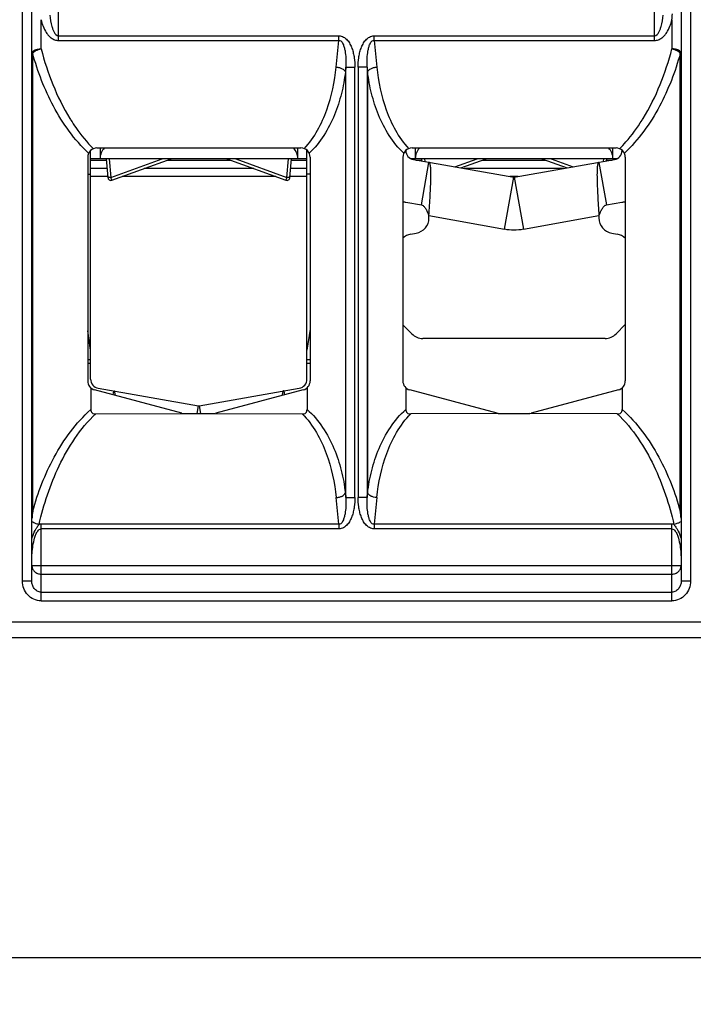
# Model space of a CAD drawing. Units: millimetres. Extents: x 0 to 420, y 0 to 297.
# Drawn here: x 163 to 184, y 210 to 242 of the extents above; entities that cross this region are included whole.
import ezdxf

# ---------------------------------------------------------------- set-up
doc = ezdxf.new("R2010")
doc.units = ezdxf.units.MM
doc.header["$LTSCALE"] = 23.1
doc.layers.get('0').update_dxf_attribs({"linetype": 'CONTINUOUS'})
doc.layers.add('2D-BEMASSUNG', color=7, linetype='CONTINUOUS')
doc.styles.get("Standard").update_dxf_attribs({"font": 'txt', "width": 0.7})
doc.dimstyles.new('DIMSTYLE_2', dxfattribs={"dimtxt": 2.5, "dimasz": 3.5, "dimexe": 1.5, "dimexo": 0, "dimtad": 1, "dimdsep": 46, "dimtxsty": 'Standard', "dimblk": '_FILLED', "dimblk1": '_FILLED', "dimblk2": '_FILLED', "dimcen": 0.09, "dimclrt": 5, "dimazin": 2, "dimtp": 0.5, "dimtm": 0.5, "dimtfac": 1, "dimtofl": 0, "dimtmove": 0, "dimatfit": 3, "dimldrblk": '_FILLED', "dimfxl": 1, "dimtolj": 1, "dimarcsym": 0})

# ---------------------------------------------------------------- blocks, each defined once
blk = doc.blocks.new('_FILLED')
at = {"color": 0, "linetype": 'ByBlock'}
blk.add_solid([(0, 0), (-1, 0.125), (-1, -0.125)], dxfattribs=at)
blk = doc.blocks.new('*D4')
at = {"layer": '2D-BEMASSUNG', "color": 2, "linetype": 'Continuous', "transparency": 16777216}
for p, q in [((89.637, 222.53), (89.637, 210.153)), ((213.839, 222.53), (213.839, 210.153)), ((89.637, 211.653), (151.738, 211.653)), ((213.839, 211.653), (151.738, 211.653))]:
    blk.add_line(p, q, dxfattribs=at)
at = {"layer": '2D-BEMASSUNG', "color": 2, "linetype": 'Continuous', "transparency": 16777216, "xscale": 3.5, "yscale": 3.5, "zscale": 3.5, "rotation": 180}
blk.add_blockref('_FILLED', (89.637, 211.653), dxfattribs=at)
at = {"layer": '2D-BEMASSUNG', "color": 2, "linetype": 'Continuous', "transparency": 16777216, "xscale": 3.5, "yscale": 3.5, "zscale": 3.5}
blk.add_blockref('_FILLED', (213.839, 211.653), dxfattribs=at)
at = {"layer": '2D-BEMASSUNG', "color": 5, "linetype": 'Continuous', "transparency": 16777216, "insert": (151.738, 214.778), "char_height": 2.5, "width": 13.125, "attachment_point": 2, "line_spacing_factor": 0.9}
blk.add_mtext('124.2', dxfattribs=at)

msp = doc.modelspace()

# ---------------------------------------------------------------- linework, layer by layer
at = {"color": 9, "linetype": 'Continuous'}
for p, q in [((163.893, 241.355), (163.893, 252.525)), ((183.184, 241.355), (183.184, 252.525)), ((162.731, 223.853), (162.731, 243.769)), ((184.345, 243.769), (184.345, 223.853)), ((163.331, 241.084), (163.331, 242.027)), ((183.745, 242.027), (183.745, 241.084)), ((163.893, 241.505), (172.97, 241.505)), ((163.893, 241.355), (172.97, 241.355)), ((172.882, 240.493), (172.97, 241.355)), ((172.97, 241.355), (172.97, 241.505)), ((174.107, 241.505), (183.184, 241.505)), ((174.107, 241.355), (174.107, 241.505)), ((174.107, 241.355), (183.184, 241.355)), ((174.107, 241.355), (174.194, 240.493)), ((163.058, 240.934), (163.031, 240.934)), ((163.058, 226.115), (163.058, 240.934)), ((184.018, 226.115), (184.018, 240.934)), ((173.192, 240.485), (173.177, 240.343)), ((173.177, 240.343), (173.177, 226.707)), ((173.192, 240.485), (173.487, 240.485)), ((173.192, 226.564), (173.192, 240.485)), ((173.487, 226.564), (173.487, 240.485)), ((173.884, 240.485), (173.589, 240.485)), ((173.589, 240.485), (173.589, 226.564)), ((173.884, 240.485), (173.899, 240.343)), ((173.884, 240.485), (173.884, 226.564)), ((173.899, 240.343), (173.899, 226.707)), ((164.934, 237.484), (165.442, 237.484)), ((165.539, 237.525), (165.591, 236.923)), ((165.591, 236.923), (167.244, 237.525)), ((167.426, 237.484), (169.451, 237.484)), ((169.633, 237.525), (171.285, 236.923)), ((171.285, 236.923), (171.338, 237.525)), ((171.435, 237.484), (171.934, 237.484)), ((175.455, 237.484), (175.642, 237.484)), ((175.739, 237.525), (175.747, 237.433)), ((176.72, 237.261), (177.444, 237.525)), ((177.626, 237.484), (179.651, 237.484)), ((179.833, 237.525), (180.553, 237.262)), ((181.53, 237.435), (181.538, 237.525)), ((181.635, 237.484), (181.813, 237.484)), ((165.466, 237.207), (164.934, 237.207)), ((170.213, 237.207), (166.664, 237.207)), ((171.934, 237.207), (171.41, 237.207)), ((180.24, 237.207), (177.027, 237.207)), ((165.489, 236.947), (164.934, 236.947)), ((165.591, 236.923), (165.492, 236.914)), ((165.625, 236.829), (165.591, 236.923)), ((170.927, 236.947), (165.95, 236.947)), ((171.285, 236.923), (171.251, 236.829)), ((171.385, 236.914), (171.285, 236.923)), ((171.934, 236.947), (171.388, 236.947)), ((178.33, 235.251), (178.625, 236.925)), ((178.767, 236.947), (178.501, 236.947)), ((178.642, 236.925), (178.938, 235.251)), ((175.884, 235.683), (178.33, 235.251)), ((178.938, 235.251), (181.384, 235.683)), ((164.838, 231.023), (164.934, 231.023)), ((164.934, 230.893), (164.838, 230.893)), ((171.934, 231.023), (172.038, 231.023)), ((172.038, 230.893), (171.934, 230.893)), ((168.381, 229.275), (168.425, 229.525)), ((168.442, 229.525), (168.487, 229.275)), ((173.177, 226.707), (173.192, 226.564)), ((173.884, 226.564), (173.899, 226.707)), ((172.97, 225.694), (172.882, 226.557)), ((173.192, 226.564), (173.487, 226.564)), ((173.884, 226.564), (173.589, 226.564)), ((174.194, 226.557), (174.107, 225.694)), ((163.331, 223.215), (163.331, 225.694)), ((172.97, 225.694), (163.332, 225.694)), ((172.97, 225.694), (172.97, 225.544)), ((183.744, 225.694), (174.107, 225.694)), ((174.107, 225.694), (174.107, 225.544)), ((183.745, 223.215), (183.745, 225.694)), ((172.97, 225.544), (163.331, 225.544)), ((183.745, 225.544), (174.107, 225.544)), ((163.031, 224.363), (184.045, 224.363)), ((163.331, 224.081), (183.745, 224.081)), ((163.031, 223.853), (162.731, 223.853)), ((184.345, 223.853), (184.045, 223.853)), ((163.331, 223.496), (183.745, 223.496)), ((163.331, 223.215), (183.745, 223.215)), ((207.227, 222.525), (96.25, 222.525))]:
    msp.add_line(p, q, dxfattribs=at)
at = {"color": 7, "linetype": 'Continuous'}
for p, q in [((163.031, 223.853), (163.031, 243.769)), ((184.045, 243.769), (184.045, 223.853)), ((164.934, 230.393), (164.934, 237.794)), ((165.138, 237.875), (171.738, 237.875)), ((165.238, 237.875), (165.238, 237.525)), ((171.638, 237.525), (171.638, 237.875)), ((171.934, 230.393), (171.934, 237.798)), ((175.338, 237.875), (181.938, 237.875)), ((175.438, 237.875), (175.438, 237.525)), ((181.838, 237.525), (181.838, 237.875)), ((164.838, 237.575), (164.838, 230.332)), ((171.933, 237.525), (164.934, 237.525)), ((165.438, 237.525), (165.492, 236.914)), ((165.625, 236.829), (167.536, 237.525)), ((169.34, 237.525), (171.251, 236.829)), ((171.385, 236.914), (171.438, 237.525)), ((172.038, 237.575), (172.038, 230.332)), ((175.038, 237.575), (175.038, 230.332)), ((181.968, 237.525), (175.3, 237.525)), ((175.382, 237.497), (178.625, 236.925)), ((175.638, 237.525), (175.645, 237.451)), ((176.917, 237.227), (177.736, 237.525)), ((178.642, 236.925), (181.886, 237.497)), ((179.54, 237.525), (180.356, 237.228)), ((181.632, 237.453), (181.638, 237.525)), ((182.238, 237.575), (182.238, 230.332)), ((175.641, 236.03), (175.884, 237.409)), ((181.384, 237.409), (181.627, 236.03)), ((164.838, 237.029), (164.934, 237.029)), ((172.038, 237.029), (171.934, 237.029)), ((175.139, 236.119), (175.641, 236.03)), ((181.627, 236.03), (182.129, 236.119)), ((175.884, 235.608), (175.884, 235.683)), ((181.384, 235.683), (181.384, 235.608)), ((175.297, 235.085), (175.471, 235.116)), ((181.797, 235.116), (181.971, 235.085)), ((175.33, 231.855), (175.038, 232.147)), ((182.237, 232.155), (181.937, 231.855)), ((164.934, 231.332), (164.838, 231.95)), ((172.038, 232.007), (171.934, 231.332)), ((181.584, 231.709), (175.684, 231.709)), ((164.938, 230.108), (164.938, 229.407)), ((167.886, 229.285), (165.06, 230.042)), ((165.182, 230.097), (168.425, 229.525)), ((165.661, 229.881), (165.684, 230.009)), ((168.442, 229.525), (171.686, 230.097)), ((171.816, 230.042), (168.991, 229.285)), ((171.184, 230.009), (171.207, 229.879)), ((171.938, 230.108), (171.938, 229.412)), ((175.138, 230.108), (175.138, 229.412)), ((178.086, 229.285), (175.26, 230.042)), ((182.016, 230.042), (179.191, 229.285)), ((182.138, 230.108), (182.138, 229.407)), ((165.098, 229.271), (167.924, 229.275)), ((167.963, 229.275), (168.913, 229.275)), ((168.952, 229.275), (171.779, 229.271)), ((178.124, 229.275), (175.298, 229.271)), ((178.163, 229.275), (179.113, 229.275)), ((181.978, 229.271), (179.152, 229.275)), ((90.137, 222.025), (213.339, 222.025))]:
    msp.add_line(p, q, dxfattribs=at)
at = {"color": 9, "linetype": 'Continuous'}
for centre, radius, start, end in [((180.517, 242.378), 3.247, 353.7949, 357.0821), ((169.611, 242.118), 6.28, 211.6405, 212.1375), ((177.465, 242.118), 6.279, 327.8625, 328.3591), ((178.634, 236.975), 1.75, 259.9998, 280.0002), ((163.332, 225.341), 0.353, 90.0266, 101.2251)]:
    msp.add_arc(centre, radius, start, end, dxfattribs=at)
at = {"color": 7, "linetype": 'Continuous'}
for centre, radius, start, end in [((165.138, 237.575), 0.3, 90, 180), ((171.738, 237.575), 0.3, 0, 90), ((175.338, 237.575), 0.3, 90, 180), ((175.434, 237.793), 0.3, 180, 260), ((181.834, 237.793), 0.3, 280, 360), ((181.938, 237.575), 0.3, 0, 90), ((165.591, 236.923), 0.1, 185, 290), ((171.285, 236.923), 0.1, 250, 355), ((178.634, 236.975), 0.05, 260, 280), ((175.434, 237.793), 1.7, 256.5162, 260), ((181.834, 237.793), 1.7, 280, 283.7888), ((175.384, 235.608), 0.5, 280, 360), ((181.884, 235.608), 0.5, 180, 260), ((175.384, 234.593), 0.5, 100, 133.749), ((181.884, 234.593), 0.5, 44.7692, 80), ((175.684, 232.209), 0.5, 225, 270), ((181.584, 232.209), 0.5, 270, 315), ((165.138, 230.332), 0.3, 180, 255), ((165.234, 230.393), 0.3, 180, 260), ((171.634, 230.393), 0.3, 280, 360), ((171.738, 230.332), 0.3, 285, 360), ((175.338, 230.332), 0.3, 180, 255), ((181.938, 230.332), 0.3, 285, 360), ((168.434, 229.575), 0.05, 260, 280), ((167.963, 229.575), 0.3, 255, 270), ((168.913, 229.575), 0.3, 270, 285), ((178.163, 229.575), 0.3, 255, 270), ((179.113, 229.575), 0.3, 270, 285), ((166.397, 225.689), 3.366, 172.7229, 176.6188), ((180.681, 225.689), 3.365, 3.3812, 7.2782)]:
    msp.add_arc(centre, radius, start, end, dxfattribs=at)
for centre, major_axis, start_param, end_param in [((165.738, 237.525), (0.5, 0), 2.365648, 3.141593), ((171.138, 237.525), (0, 0.5), 4.712389, 5.488334), ((175.938, 237.525), (0.5, 0), 2.548874, 3.141593), ((175.938, 237.525), (0, 0.5), 0.794852, 0.978078), ((181.338, 237.525), (0, 0.5), 4.712389, 5.488334)]:
    msp.add_ellipse(centre, major_axis=major_axis, ratio=1, start_param=start_param, end_param=end_param, dxfattribs=at)
at = {"color": 9, "linetype": 'Continuous'}
for points, knots in [([(163.331, 242.027), (163.347, 241.954), (163.39, 241.809), (163.475, 241.637), (163.569, 241.514), (163.657, 241.432), (163.766, 241.371), (163.85, 241.355), (163.893, 241.355)], [0, 0, 0, 0, 0.239028, 0.481798, 0.606059, 0.733308, 0.864677, 1, 1, 1, 1]), ([(163.612, 242.177), (163.626, 242.051), (163.651, 241.894), (163.711, 241.712), (163.759, 241.602), (163.831, 241.505), (163.893, 241.505)], [0, 0, 0, 0, 0.50206, 0.628018, 0.754276, 1, 1, 1, 1]), ([(183.184, 241.505), (183.246, 241.505), (183.317, 241.601), (183.365, 241.712), (183.425, 241.894), (183.451, 242.051), (183.464, 242.177)], [0, 0, 0, 0, 0.245543, 0.371833, 0.497822, 1, 1, 1, 1]), ([(183.184, 241.355), (183.226, 241.355), (183.31, 241.371), (183.419, 241.432), (183.507, 241.514), (183.602, 241.637), (183.687, 241.809), (183.729, 241.954), (183.745, 242.027)], [0, 0, 0, 0, 0.135202, 0.266585, 0.393855, 0.518135, 0.76094, 1, 1, 1, 1]), ([(172.97, 241.505), (173.021, 241.505), (173.125, 241.476), (173.244, 241.372), (173.331, 241.242), (173.394, 241.099), (173.438, 240.949), (173.477, 240.745), (173.487, 240.589), (173.487, 240.485)], [0, 0, 0, 0, 0.124169, 0.248885, 0.373949, 0.499138, 0.624374, 0.74963, 1, 1, 1, 1]), ([(172.97, 241.355), (172.99, 241.356), (173.031, 241.343), (173.072, 241.298), (173.101, 241.246), (173.131, 241.172), (173.157, 241.076), (173.183, 240.92), (173.197, 240.722), (173.195, 240.564), (173.192, 240.485)], [0, 0, 0, 0, 0.063159, 0.126301, 0.189162, 0.251831, 0.3768, 0.501598, 0.750858, 1, 1, 1, 1]), ([(173.589, 240.485), (173.589, 240.589), (173.599, 240.745), (173.638, 240.949), (173.682, 241.098), (173.745, 241.241), (173.832, 241.372), (173.951, 241.476), (174.055, 241.505), (174.107, 241.505)], [0, 0, 0, 0, 0.250192, 0.375363, 0.500527, 0.625669, 0.750749, 0.875629, 1, 1, 1, 1]), ([(173.884, 240.485), (173.881, 240.564), (173.879, 240.722), (173.893, 240.919), (173.92, 241.075), (173.945, 241.171), (173.975, 241.245), (174.004, 241.297), (174.045, 241.343), (174.087, 241.356), (174.107, 241.355)], [0, 0, 0, 0, 0.248885, 0.497895, 0.622574, 0.747474, 0.8101, 0.872958, 0.936439, 1, 1, 1, 1]), ([(163.031, 240.934), (163.031, 240.955), (163.054, 241.002), (163.124, 241.047), (163.22, 241.078), (163.293, 241.084), (163.331, 241.084)], [0, 0, 0, 0, 0.17092, 0.395721, 0.679975, 1, 1, 1, 1]), ([(163.058, 240.934), (163.061, 240.94), (163.079, 240.964), (163.102, 240.984), (163.121, 240.997)], [0, 0, 0, 0, 0.223875, 1, 1, 1, 1]), ([(163.121, 240.997), (163.135, 241.008), (163.2, 241.048), (163.274, 241.073), (163.331, 241.084)], [0, 0, 0, 0, 0.231107, 1, 1, 1, 1]), ([(163.331, 241.084), (163.434, 240.691), (163.687, 239.912), (164.049, 239.174), (164.265, 238.824)], [0, 0, 0, 0, 0.496737, 1, 1, 1, 1]), ([(182.811, 238.824), (183.027, 239.174), (183.39, 239.912), (183.643, 240.691), (183.745, 241.084)], [0, 0, 0, 0, 0.503263, 1, 1, 1, 1]), ([(183.745, 241.084), (183.803, 241.073), (183.884, 241.045), (183.973, 240.987), (184.007, 240.952), (184.018, 240.934)], [0, 0, 0, 0, 0.554018, 0.797485, 1, 1, 1, 1]), ([(184.045, 240.934), (184.045, 240.955), (184.023, 241.002), (183.952, 241.047), (183.856, 241.078), (183.783, 241.084), (183.745, 241.084)], [0, 0, 0, 0, 0.171083, 0.396148, 0.680505, 1, 1, 1, 1]), ([(164.868, 237.706), (164.406, 238.137), (163.669, 239.174), (163.223, 240.344), (163.058, 240.934)], [0, 0, 0, 0, 0.507787, 1, 1, 1, 1]), ([(184.018, 240.934), (183.853, 240.344), (183.407, 239.174), (182.67, 238.137), (182.208, 237.706)], [0, 0, 0, 0, 0.492212, 1, 1, 1, 1]), ([(171.851, 237.853), (172.018, 238.033), (172.298, 238.437), (172.686, 239.316), (172.834, 240.023), (172.882, 240.493)], [0, 0, 0, 0, 0.256344, 0.507009, 1, 1, 1, 1]), ([(173.177, 240.343), (173.15, 240.105), (173.065, 239.63), (172.767, 238.7), (172.369, 238.045), (172.009, 237.703)], [0, 0, 0, 0, 0.244732, 0.491877, 1, 1, 1, 1]), ([(172.882, 240.493), (172.917, 240.49), (172.984, 240.479), (173.073, 240.447), (173.141, 240.403), (173.171, 240.363), (173.177, 240.343)], [0, 0, 0, 0, 0.303926, 0.584533, 0.818753, 1, 1, 1, 1]), ([(173.899, 240.343), (173.905, 240.363), (173.935, 240.403), (174.003, 240.447), (174.093, 240.479), (174.16, 240.49), (174.194, 240.493)], [0, 0, 0, 0, 0.181247, 0.415467, 0.696074, 1, 1, 1, 1]), ([(175.067, 237.703), (174.707, 238.045), (174.309, 238.7), (174.011, 239.63), (173.926, 240.105), (173.899, 240.343)], [0, 0, 0, 0, 0.508123, 0.755268, 1, 1, 1, 1]), ([(174.194, 240.493), (174.242, 240.023), (174.39, 239.316), (174.778, 238.437), (175.058, 238.033), (175.225, 237.853)], [0, 0, 0, 0, 0.492991, 0.743656, 1, 1, 1, 1]), ([(164.294, 238.777), (164.345, 238.695), (164.562, 238.367), (164.813, 238.06), (165.023, 237.851)], [0, 0, 0, 0, 0.247491, 1, 1, 1, 1]), ([(182.054, 237.851), (182.124, 237.922), (182.393, 238.209), (182.626, 238.529), (182.783, 238.777)], [0, 0, 0, 0, 0.252995, 1, 1, 1, 1]), ([(163.058, 226.115), (163.227, 226.719), (163.687, 227.918), (164.455, 228.976), (164.938, 229.407)], [0, 0, 0, 0, 0.491966, 1, 1, 1, 1]), ([(163.263, 225.687), (163.338, 226.012), (163.52, 226.658), (163.898, 227.598), (164.404, 228.494), (164.845, 229.032), (165.098, 229.271)], [0, 0, 0, 0, 0.245351, 0.492787, 0.743606, 1, 1, 1, 1]), ([(171.779, 229.271), (171.96, 229.092), (172.262, 228.68), (172.677, 227.775), (172.832, 227.043), (172.882, 226.557)], [0, 0, 0, 0, 0.256865, 0.50757, 1, 1, 1, 1]), ([(171.938, 229.412), (172.323, 229.072), (172.747, 228.399), (173.061, 227.442), (173.149, 226.952), (173.177, 226.707)], [0, 0, 0, 0, 0.508629, 0.755565, 1, 1, 1, 1]), ([(173.899, 226.707), (173.927, 226.952), (174.016, 227.442), (174.329, 228.399), (174.754, 229.073), (175.138, 229.412)], [0, 0, 0, 0, 0.244487, 0.49146, 1, 1, 1, 1]), ([(174.194, 226.557), (174.244, 227.043), (174.4, 227.775), (174.814, 228.681), (175.116, 229.092), (175.298, 229.271)], [0, 0, 0, 0, 0.492486, 0.743202, 1, 1, 1, 1]), ([(181.978, 229.271), (182.231, 229.031), (182.673, 228.494), (183.178, 227.598), (183.556, 226.658), (183.738, 226.012), (183.813, 225.688)], [0, 0, 0, 0, 0.256486, 0.507293, 0.754695, 1, 1, 1, 1]), ([(182.138, 229.407), (182.622, 228.975), (183.389, 227.918), (183.849, 226.719), (184.018, 226.115)], [0, 0, 0, 0, 0.508122, 1, 1, 1, 1]), ([(172.882, 226.557), (172.917, 226.559), (172.984, 226.57), (173.073, 226.602), (173.141, 226.646), (173.171, 226.687), (173.177, 226.707)], [0, 0, 0, 0, 0.303926, 0.584533, 0.818754, 1, 1, 1, 1]), ([(174.194, 226.557), (174.16, 226.559), (174.093, 226.57), (174.003, 226.602), (173.935, 226.646), (173.905, 226.687), (173.899, 226.707)], [0, 0, 0, 0, 0.303926, 0.584533, 0.818753, 1, 1, 1, 1]), ([(173.192, 226.564), (173.195, 226.485), (173.197, 226.327), (173.183, 226.129), (173.157, 225.973), (173.131, 225.877), (173.101, 225.804), (173.072, 225.751), (173.031, 225.706), (172.99, 225.693), (172.97, 225.694)], [0, 0, 0, 0, 0.249108, 0.498338, 0.623124, 0.74809, 0.810768, 0.87365, 0.93685, 1, 1, 1, 1]), ([(173.487, 226.564), (173.487, 226.46), (173.477, 226.304), (173.438, 226.1), (173.394, 225.95), (173.331, 225.807), (173.244, 225.677), (173.125, 225.573), (173.021, 225.544), (172.97, 225.544)], [0, 0, 0, 0, 0.250335, 0.375576, 0.500799, 0.625986, 0.751068, 0.875833, 1, 1, 1, 1]), ([(174.107, 225.544), (174.055, 225.544), (173.951, 225.573), (173.832, 225.677), (173.745, 225.807), (173.683, 225.95), (173.638, 226.1), (173.599, 226.304), (173.589, 226.46), (173.589, 226.564)], [0, 0, 0, 0, 0.124186, 0.248907, 0.373969, 0.499155, 0.624386, 0.749638, 1, 1, 1, 1]), ([(174.107, 225.694), (174.087, 225.693), (174.045, 225.706), (174.004, 225.751), (173.975, 225.804), (173.945, 225.877), (173.92, 225.973), (173.893, 226.129), (173.879, 226.327), (173.881, 226.485), (173.884, 226.564)], [0, 0, 0, 0, 0.063191, 0.126345, 0.189207, 0.251873, 0.376837, 0.501628, 0.750873, 1, 1, 1, 1]), ([(163.263, 225.687), (163.245, 225.691), (163.175, 225.706), (163.107, 225.734), (163.062, 225.763)], [0, 0, 0, 0, 0.261246, 1, 1, 1, 1]), ([(163.173, 225.553), (163.18, 225.564), (163.21, 225.609), (163.241, 225.654), (163.263, 225.687)], [0, 0, 0, 0, 0.252904, 1, 1, 1, 1]), ([(183.98, 225.743), (183.967, 225.736), (183.914, 225.711), (183.857, 225.695), (183.813, 225.688)], [0, 0, 0, 0, 0.240189, 1, 1, 1, 1]), ([(183.813, 225.688), (183.82, 225.676), (183.85, 225.631), (183.881, 225.587), (183.903, 225.553)], [0, 0, 0, 0, 0.244363, 1, 1, 1, 1]), ([(184.044, 225.785), (184.039, 225.781), (184.019, 225.765), (183.997, 225.752), (183.98, 225.743)], [0, 0, 0, 0, 0.235262, 1, 1, 1, 1]), ([(163.031, 225.228), (163.04, 225.256), (163.076, 225.368), (163.125, 225.477), (163.173, 225.553)], [0, 0, 0, 0, 0.247098, 1, 1, 1, 1]), ([(163.031, 224.505), (163.031, 224.588), (163.037, 224.755), (163.064, 225.003), (163.106, 225.208), (163.16, 225.366), (163.198, 225.441), (163.223, 225.475)], [0, 0, 0, 0, 0.249547, 0.499184, 0.749051, 0.874321, 1, 1, 1, 1]), ([(163.223, 225.475), (163.236, 225.492), (163.266, 225.525), (163.309, 225.544), (163.331, 225.544)], [0, 0, 0, 0, 0.499074, 1, 1, 1, 1]), ([(183.745, 225.544), (183.767, 225.544), (183.811, 225.525), (183.84, 225.492), (183.853, 225.475)], [0, 0, 0, 0, 0.501316, 1, 1, 1, 1]), ([(183.853, 225.475), (183.878, 225.441), (183.916, 225.366), (183.97, 225.208), (184.012, 225.003), (184.039, 224.755), (184.045, 224.588), (184.045, 224.505)], [0, 0, 0, 0, 0.125709, 0.250977, 0.500834, 0.75046, 1, 1, 1, 1]), ([(183.903, 225.553), (183.92, 225.527), (183.979, 225.425), (184.019, 225.312), (184.045, 225.228)], [0, 0, 0, 0, 0.253382, 1, 1, 1, 1]), ([(163.031, 224.363), (163.031, 224.326), (163.047, 224.251), (163.115, 224.157), (163.214, 224.095), (163.292, 224.081), (163.331, 224.081)], [0, 0, 0, 0, 0.242778, 0.489849, 0.742864, 1, 1, 1, 1]), ([(183.745, 224.081), (183.784, 224.081), (183.862, 224.095), (183.962, 224.157), (184.029, 224.251), (184.045, 224.326), (184.045, 224.363)], [0, 0, 0, 0, 0.257142, 0.510166, 0.75724, 1, 1, 1, 1]), ([(163.331, 223.215), (163.251, 223.215), (163.088, 223.25), (162.889, 223.398), (162.76, 223.61), (162.731, 223.772), (162.731, 223.853)], [0, 0, 0, 0, 0.249765, 0.499663, 0.749762, 1, 1, 1, 1]), ([(163.331, 223.496), (163.288, 223.496), (163.2, 223.52), (163.102, 223.61), (163.044, 223.726), (163.031, 223.811), (163.031, 223.853)], [0, 0, 0, 0, 0.254231, 0.505386, 0.753505, 1, 1, 1, 1]), ([(184.045, 223.853), (184.045, 223.811), (184.032, 223.726), (183.974, 223.61), (183.876, 223.52), (183.788, 223.496), (183.745, 223.496)], [0, 0, 0, 0, 0.246503, 0.494617, 0.745762, 1, 1, 1, 1]), ([(184.345, 223.853), (184.345, 223.772), (184.316, 223.61), (184.188, 223.398), (183.989, 223.25), (183.826, 223.215), (183.745, 223.215)], [0, 0, 0, 0, 0.25025, 0.500341, 0.750231, 1, 1, 1, 1])]:
    msp.add_open_spline(points, degree=3, knots=knots, dxfattribs=at)
at = {"color": 7, "linetype": 'Continuous'}
for points, knots in [([(175.884, 235.683), (175.891, 235.794), (175.904, 236.012), (175.923, 236.328), (175.937, 236.62), (175.945, 236.844), (175.946, 237.002), (175.945, 237.103), (175.942, 237.19), (175.936, 237.263), (175.928, 237.322), (175.919, 237.362), (175.909, 237.385), (175.902, 237.397), (175.893, 237.405), (175.887, 237.408), (175.884, 237.409)], [0, 0, 0, 0, 0.191591, 0.37576, 0.545798, 0.69514, 0.76021, 0.81809, 0.868335, 0.910657, 0.944708, 0.970335, 0.980127, 0.988078, 0.994501, 1, 1, 1, 1]), ([(181.384, 237.409), (181.381, 237.408), (181.374, 237.405), (181.366, 237.397), (181.358, 237.385), (181.349, 237.362), (181.339, 237.322), (181.331, 237.263), (181.326, 237.19), (181.322, 237.102), (181.321, 237.001), (181.323, 236.843), (181.33, 236.62), (181.344, 236.328), (181.363, 236.012), (181.377, 235.794), (181.384, 235.683)], [0, 0, 0, 0, 0.005507, 0.011938, 0.019897, 0.029695, 0.055328, 0.089313, 0.131638, 0.182061, 0.240136, 0.305315, 0.454428, 0.624181, 0.808546, 1, 1, 1, 1]), ([(175.641, 236.03), (175.653, 236.028), (175.678, 236.019), (175.713, 235.994), (175.745, 235.96), (175.787, 235.899), (175.833, 235.805), (175.866, 235.725), (175.884, 235.683)], [0, 0, 0, 0, 0.086456, 0.180456, 0.286634, 0.407017, 0.687245, 1, 1, 1, 1]), ([(181.384, 235.683), (181.401, 235.725), (181.434, 235.805), (181.481, 235.899), (181.523, 235.96), (181.555, 235.994), (181.589, 236.019), (181.614, 236.028), (181.627, 236.03)], [0, 0, 0, 0, 0.312804, 0.59256, 0.713207, 0.819579, 0.913481, 1, 1, 1, 1]), ([(165.736, 229.862), (165.734, 229.882), (165.729, 229.918), (165.719, 229.959), (165.71, 229.984), (165.702, 229.997), (165.694, 230.005), (165.687, 230.008), (165.684, 230.009)], [0, 0, 0, 0, 0.382552, 0.670077, 0.779627, 0.868259, 0.939442, 1, 1, 1, 1]), ([(171.184, 230.009), (171.18, 230.008), (171.174, 230.005), (171.165, 229.996), (171.158, 229.984), (171.148, 229.959), (171.138, 229.917), (171.134, 229.88), (171.131, 229.859)], [0, 0, 0, 0, 0.060345, 0.131418, 0.220054, 0.329708, 0.617614, 1, 1, 1, 1]), ([(164.938, 229.407), (164.938, 229.387), (164.943, 229.346), (164.977, 229.293), (165.032, 229.262), (165.075, 229.266), (165.094, 229.273)], [0, 0, 0, 0, 0.250377, 0.500241, 0.750231, 1, 1, 1, 1]), ([(171.782, 229.273), (171.803, 229.273), (171.845, 229.26), (171.901, 229.296), (171.933, 229.35), (171.938, 229.392), (171.938, 229.412)], [0, 0, 0, 0, 0.250662, 0.499716, 0.749802, 1, 1, 1, 1]), ([(175.138, 229.412), (175.138, 229.392), (175.143, 229.35), (175.175, 229.296), (175.232, 229.26), (175.273, 229.273), (175.294, 229.273)], [0, 0, 0, 0, 0.250201, 0.500282, 0.749341, 1, 1, 1, 1]), ([(181.982, 229.273), (182.001, 229.266), (182.044, 229.262), (182.1, 229.293), (182.134, 229.346), (182.138, 229.387), (182.138, 229.407)], [0, 0, 0, 0, 0.24968, 0.499675, 0.74956, 1, 1, 1, 1])]:
    msp.add_open_spline(points, degree=3, knots=knots, dxfattribs=at)
at = {"color": 9, "linetype": 'Continuous'}
for points in [[(163.062, 225.763), (163.052, 225.77), (163.042, 225.777), (163.032, 225.785)], [(183.813, 225.688), (183.791, 225.692), (183.767, 225.694), (183.744, 225.694)]]:
    msp.add_open_spline(points, degree=3, dxfattribs=at)

# ---------------------------------------------------------------- dimensions: what is measured, and where the dimension line sits
at = {"layer": '2D-BEMASSUNG', "color": 2, "linetype": 'Continuous'}
dim = msp.add_linear_dim(base=(89.637, 211.653), p1=(213.839, 222.53), p2=(89.637, 222.53), angle=180, dimstyle='DIMSTYLE_2', dxfattribs=at)
dim.commit()
dim.dimension.update_dxf_attribs({"geometry": '*D4', "text_midpoint": (151.381, 211.653), "dimtype": 160})

doc.saveas('drawing.dxf')
